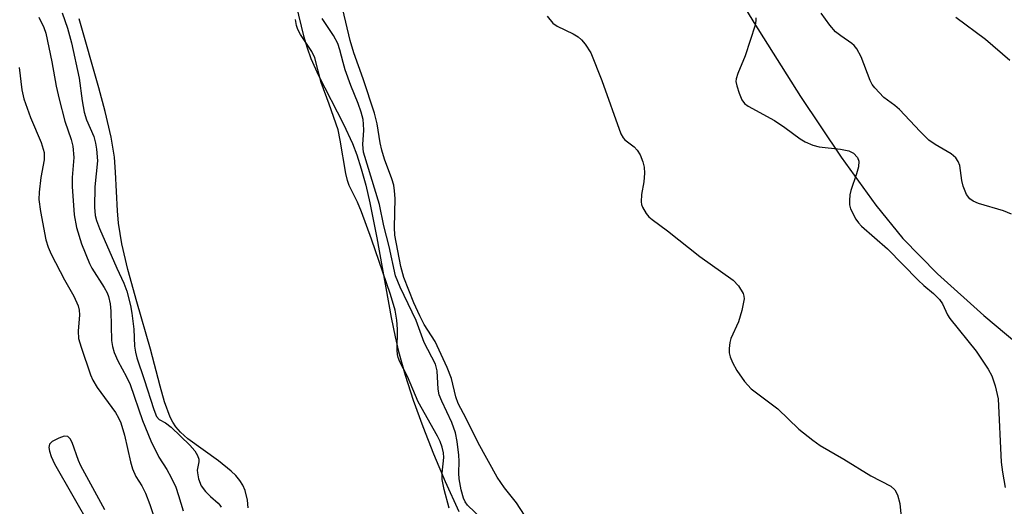
# Model space of a CAD drawing. Units: inches. Extents: x 1207767 to 1213767, y 517457 to 521457.
# Drawn here: x 1211691 to 1211881, y 520345 to 520439 of the extents above; entities that cross this region are included whole.
import ezdxf

# ---------------------------------------------------------------- set-up
doc = ezdxf.new("R2010")
doc.units = ezdxf.units.IN
doc.header["$MEASUREMENT"] = 0
for name, color, linetype in [('HYDRO-Single Line Stream', 4, 'Continuous'), ('HYDRO-Stream Poly Centerlines', 142, 'Continuous'), ('HYDRO-Water Body', 4, 'Continuous'), ('Undefined', 1, 'Continuous')]:
    doc.layers.add(name, color=color, linetype=linetype)

msp = doc.modelspace()

# ---------------------------------------------------------------- linework, layer by layer
at = {"layer": 'HYDRO-Single Line Stream'}
msp.add_lwpolyline([(1211817.19, 520463.95), (1211832.56, 520438.52), (1211841.62, 520424.18), (1211849.45, 520412.45), (1211856.14, 520403.19), (1211861.4, 520396.76), (1211868.1, 520389.93), (1211877.04, 520381.84), (1211888.16, 520372.52)], dxfattribs=at)
at = {"layer": 'HYDRO-Stream Poly Centerlines'}
for points in [[(1211744.11, 520441.79), (1211745.52, 520435.94), (1211746.22, 520433.61), (1211746.98, 520431.52), (1211748.46, 520428.24), (1211753.25, 520418.88), (1211755, 520415.13), (1211755.85, 520412.92), (1211756.71, 520410.23), (1211757.57, 520407.04), (1211758.37, 520403.66), (1211759.72, 520396.87), (1211762.47, 520381.45), (1211763.23, 520377.73), (1211763.9, 520374.87), (1211765.18, 520370.32), (1211766.75, 520365.47), (1211768.58, 520360.4), (1211770.65, 520355.14), (1211772.93, 520349.77), (1211775.56, 520343.98)], [(1211734.84, 520344.7), (1211734.7, 520346.17), (1211734.23, 520348.05), (1211733.82, 520349.03), (1211733.22, 520349.97), (1211732.46, 520350.9), (1211731.57, 520351.79), (1211729.13, 520353.79), (1211723.2, 520358.04), (1211721.74, 520359.32), (1211720.85, 520360.35), (1211720.3, 520361.21), (1211719.79, 520362.22), (1211718.66, 520365.2), (1211717.8, 520368.2), (1211715.98, 520375.38), (1211713.3, 520384.52), (1211711.59, 520390.75), (1211710.43, 520395.71), (1211709.75, 520399.7), (1211709.55, 520402.12), (1211709.2, 520409.6), (1211708.99, 520412.46), (1211708.37, 520416.34), (1211707.22, 520421.31), (1211705.97, 520425.88), (1211702.14, 520439.2)]]:
    msp.add_lwpolyline(points, dxfattribs=at)
at = {"layer": 'HYDRO-Water Body'}
for points in [[(1211744.11, 520441.79), (1211745.52, 520435.94), (1211746.22, 520433.61), (1211746.98, 520431.52), (1211748.46, 520428.24), (1211753.25, 520418.88), (1211755, 520415.13), (1211755.85, 520412.92), (1211756.71, 520410.23), (1211757.57, 520407.04), (1211758.37, 520403.66), (1211759.72, 520396.87), (1211762.47, 520381.45), (1211763.23, 520377.73), (1211763.9, 520374.87), (1211765.18, 520370.32), (1211766.75, 520365.47), (1211768.58, 520360.4), (1211770.65, 520355.14), (1211772.93, 520349.77), (1211775.56, 520343.98)], [(1211734.84, 520344.7), (1211734.7, 520346.17), (1211734.23, 520348.05), (1211733.82, 520349.03), (1211733.22, 520349.97), (1211732.46, 520350.9), (1211731.57, 520351.79), (1211729.13, 520353.79), (1211723.2, 520358.04), (1211721.74, 520359.32), (1211720.85, 520360.35), (1211720.3, 520361.21), (1211719.79, 520362.22), (1211718.66, 520365.2), (1211717.8, 520368.2), (1211715.98, 520375.38), (1211713.3, 520384.52), (1211711.59, 520390.75), (1211710.43, 520395.71), (1211709.75, 520399.7), (1211709.55, 520402.12), (1211709.2, 520409.6), (1211708.99, 520412.46), (1211708.37, 520416.34), (1211707.22, 520421.31), (1211705.97, 520425.88), (1211702.14, 520439.2)]]:
    msp.add_lwpolyline(points, dxfattribs=at)
at = {"layer": 'Undefined'}
for points, elevation in [([(1211698.86, 520440.36), (1211699.94, 520437.39), (1211700.69, 520434.56), (1211702.14, 520427.75), (1211702.72, 520423.35), (1211703.15, 520421.19), (1211703.61, 520419.72), (1211705, 520416.49), (1211705.35, 520415.16), (1211705.54, 520414.04), (1211705.72, 520411.76), (1211705.23, 520406.76), (1211705.12, 520402.8), (1211705.25, 520401.18), (1211705.52, 520400.22), (1211706.11, 520398.68), (1211709.47, 520391.01), (1211710.82, 520388.14), (1211711.39, 520386.54), (1211712.1, 520383.78), (1211712.38, 520382.3), (1211712.74, 520379.23), (1211712.86, 520375.92), (1211713.04, 520374.79), (1211713.32, 520373.66), (1211714.75, 520369.52), (1211716.62, 520363.67), (1211717.15, 520362.36), (1211717.65, 520361.73), (1211718.85, 520361.12), (1211719.95, 520360.25), (1211723.54, 520356.8), (1211724.5, 520355.72), (1211725.03, 520354.8), (1211725.27, 520354.08), (1211725.29, 520353.58), (1211725, 520351.99), (1211725.02, 520351.43), (1211725.26, 520350.3), (1211725.77, 520348.94), (1211726.58, 520347.82), (1211727.56, 520346.84), (1211729.01, 520345.59), (1211729.35, 520345.21), (1211729.6, 520344.79)], 216), ([(1211773.71, 520344.62), (1211772.74, 520348.22), (1211772.35, 520350.18), (1211772.34, 520351.37), (1211772.68, 520354.44), (1211772.61, 520355.31), (1211772.34, 520356.43), (1211771.95, 520357.51), (1211771.46, 520358.56), (1211767.69, 520365.16), (1211765.65, 520370.07), (1211764.14, 520372.91), (1211763.81, 520373.72), (1211763.68, 520374.31), (1211763.62, 520375.17), (1211763.69, 520379.24), (1211763.59, 520380.99), (1211763.23, 520382.91), (1211762.35, 520385.95), (1211758.66, 520396.61), (1211756.72, 520401.88), (1211755.95, 520403.77), (1211754.38, 520407.02), (1211754.04, 520407.94), (1211753.72, 520409.33), (1211752.65, 520415.77), (1211752.23, 520417.76), (1211750.51, 520422.73), (1211748.94, 520426.92), (1211747.75, 520431.69), (1211747.15, 520432.92), (1211744.96, 520436.2), (1211744.45, 520437.18), (1211744.18, 520437.95), (1211744, 520439.08)], 216), ([(1211832.98, 520439.42), (1211832.99, 520438.87), (1211832.82, 520438.02), (1211830.91, 520432.09), (1211829.46, 520428.67), (1211829.14, 520427.63), (1211829.11, 520427.09), (1211829.26, 520426.26), (1211829.71, 520424.86), (1211830.28, 520423.53), (1211830.78, 520422.87), (1211831.46, 520422.35), (1211836.58, 520419.54), (1211838.56, 520418.2), (1211841.53, 520416.02), (1211842.47, 520415.44), (1211843.95, 520414.81), (1211845.21, 520414.45), (1211849.33, 520413.99), (1211850.92, 520413.67), (1211851.86, 520413.22), (1211852.59, 520412.42), (1211852.85, 520411.69), (1211852.79, 520410.61), (1211852.45, 520409.23), (1211851.33, 520406), (1211851.16, 520405.18), (1211851.06, 520404.09), (1211851.08, 520403.28), (1211851.28, 520402.49), (1211852.3, 520400.47), (1211852.79, 520399.77), (1211853.37, 520399.14), (1211858.4, 520394.73), (1211864.33, 520388.69), (1211865.41, 520387.68), (1211867.29, 520386.12), (1211868.43, 520384.97), (1211869.02, 520384.1), (1211870.04, 520382), (1211870.48, 520381.25), (1211875.57, 520374.96), (1211877.88, 520371.48), (1211878.6, 520370.18), (1211879.22, 520368.27), (1211879.78, 520365.72), (1211880.4, 520353.53), (1211880.62, 520351.57), (1211881.14, 520348.61)], 218), ([(1211882.41, 520401.46), (1211880.85, 520402.1), (1211875.99, 520403.5), (1211874.97, 520403.94), (1211874.32, 520404.39), (1211873.71, 520405.28), (1211873.04, 520406.86), (1211872.75, 520407.97), (1211872.37, 520410.87), (1211872.09, 520411.65), (1211871.6, 520412.35), (1211870.71, 520413.09), (1211867.64, 520414.92), (1211866.43, 520415.78), (1211864.74, 520417.45), (1211860.74, 520421.71), (1211859.86, 520422.45), (1211857.73, 520424.01), (1211855.96, 520425.87), (1211855.45, 520426.54), (1211855.03, 520427.29), (1211853.29, 520431.89), (1211852.48, 520433.4), (1211851.97, 520434.06), (1211851.54, 520434.44), (1211849.38, 520435.9), (1211848.37, 520436.73), (1211847.26, 520438.01), (1211845.56, 520440.28)], 218)]:
    msp.add_lwpolyline(points, dxfattribs=dict(at, elevation=elevation))
for points in [[(1211788.24, 520343.25, 220), (1211786.71, 520345.64, 220), (1211784.41, 520348.55, 220), (1211782.96, 520350.58, 220), (1211779.3, 520357.24, 220), (1211777, 520361.94, 220), (1211775.41, 520364.85, 220), (1211775, 520366.11, 220), (1211774.15, 520369.68, 220), (1211773.33, 520371.79, 220), (1211770.98, 520376.84, 220), (1211768.88, 520380.15, 220), (1211768.01, 520381.81, 220), (1211766.88, 520384.29, 220), (1211764.94, 520389.18, 220), (1211764.35, 520391.36, 220), (1211763.16, 520397.4, 220), (1211763.11, 520398.87, 220), (1211763.24, 520404.51, 220), (1211763.15, 520405.96, 220), (1211762.97, 520407.04, 220), (1211762.58, 520408.31, 220), (1211761.18, 520412.11, 220), (1211760.66, 520413.8, 220), (1211760.35, 520415.22, 220), (1211759.74, 520418.92, 220), (1211759.23, 520420.95, 220), (1211757.07, 520427.64, 220), (1211755.26, 520432.62, 220), (1211754.57, 520435, 220), (1211753.16, 520441.05, 220)], [(1211694.38, 520439.51, 218), (1211695.35, 520437.51, 218), (1211695.7, 520436.44, 218), (1211696.9, 520430.89, 218), (1211697.72, 520426.22, 218), (1211698.28, 520423.67, 218), (1211699.37, 520419.4, 218), (1211700.65, 520415.91, 218), (1211700.98, 520414.62, 218), (1211701.11, 520412.42, 218), (1211700.85, 520408.56, 218), (1211700.85, 520406.77, 218), (1211701.21, 520401.31, 218), (1211701.63, 520398.85, 218), (1211702.63, 520395.72, 218), (1211704.15, 520391.93, 218), (1211704.65, 520391.01, 218), (1211707.03, 520387.3, 218), (1211707.58, 520386.26, 218), (1211707.84, 520385.55, 218), (1211708.15, 520384.14, 218), (1211708.3, 520382.68, 218), (1211708.42, 520377.02, 218), (1211708.6, 520375.85, 218), (1211708.94, 520374.73, 218), (1211709.66, 520373.12, 218), (1211711.34, 520370, 218), (1211712.03, 520368.52, 218), (1211714.42, 520361.57, 218), (1211716.02, 520357.63, 218), (1211717.56, 520354.47, 218), (1211719.12, 520352.08, 218), (1211719.96, 520350.53, 218), (1211720.84, 520348.68, 218), (1211721.39, 520347.08, 218), (1211722.25, 520344.09, 218)], [(1211780.08, 520342.51, 218), (1211777.26, 520345.19, 218), (1211776.79, 520345.81, 218), (1211776.45, 520346.52, 218), (1211776, 520348.15, 218), (1211775.63, 520350.31, 218), (1211775.55, 520351.36, 218), (1211775.63, 520353.73, 218), (1211775.58, 520354.86, 218), (1211775.24, 520357.5, 218), (1211774.89, 520359.2, 218), (1211774.21, 520361.18, 218), (1211772.26, 520365.27, 218), (1211771.78, 520366.52, 218), (1211771.57, 520367.64, 218), (1211771.36, 520371.17, 218), (1211771.04, 520372.46, 218), (1211768.83, 520376.67, 218), (1211767.31, 520380.91, 218), (1211764.2, 520387.37, 218), (1211763.34, 520389.55, 218), (1211762.08, 520395.17, 218), (1211761.03, 520399.22, 218), (1211760.19, 520403.34, 218), (1211757.16, 520413.45, 218), (1211757, 520414.9, 218), (1211757.17, 520417.67, 218), (1211757.16, 520418.87, 218), (1211757.05, 520419.75, 218), (1211756.69, 520421.17, 218), (1211756.13, 520422.85, 218), (1211754.71, 520426.32, 218), (1211753.6, 520429.36, 218), (1211753.17, 520430.75, 218), (1211752.56, 520433.25, 218), (1211752.14, 520434.43, 218), (1211751.32, 520435.97, 218), (1211749.17, 520439.31, 218)], [(1211792.62, 520439.7, 220), (1211793.71, 520438.39, 220), (1211794.55, 520437.82, 220), (1211797.68, 520436.34, 220), (1211798.64, 520435.75, 220), (1211799.25, 520435.17, 220), (1211799.98, 520434.29, 220), (1211801.08, 520432.63, 220), (1211803.18, 520427.32, 220), (1211806.87, 520416.98, 220), (1211807.29, 520416.22, 220), (1211807.64, 520415.82, 220), (1211809.43, 520414.44, 220), (1211810.02, 520413.85, 220), (1211810.58, 520412.9, 220), (1211811.13, 520411.6, 220), (1211811.4, 520410.52, 220), (1211811.46, 520409.4, 220), (1211811.3, 520407.69, 220), (1211810.87, 520405.25, 220), (1211810.8, 520403.86, 220), (1211810.88, 520403.33, 220), (1211811.06, 520402.81, 220), (1211811.76, 520401.61, 220), (1211812.29, 520400.96, 220), (1211812.91, 520400.41, 220), (1211815.89, 520398.25, 220), (1211822.17, 520393.27, 220), (1211828.58, 520388.66, 220), (1211829.58, 520387.6, 220), (1211830.49, 520386.13, 220), (1211830.65, 520385.61, 220), (1211830.68, 520385.08, 220), (1211830.25, 520382.86, 220), (1211829.61, 520380.66, 220), (1211828.14, 520377.44, 220), (1211827.93, 520376.61, 220), (1211827.78, 520375.5, 220), (1211827.78, 520374.66, 220), (1211827.97, 520373.85, 220), (1211828.45, 520372.79, 220), (1211829.3, 520371.23, 220), (1211830.78, 520369.13, 220), (1211832.08, 520367.69, 220), (1211837.19, 520363.82, 220), (1211841.28, 520359.89, 220), (1211843.97, 520357.73, 220), (1211845.41, 520356.75, 220), (1211849.96, 520354.08, 220), (1211855.18, 520350.84, 220), (1211859.04, 520348.86, 220), (1211859.84, 520348.16, 220), (1211860.35, 520347.22, 220), (1211860.77, 520345.53, 220), (1211861, 520343.52, 220)], [(1211882.04, 520431.18, 220), (1211877.35, 520435.21, 220), (1211871.61, 520439.47, 220)], [(1211690.56, 520429.79, 220), (1211691.12, 520425.51, 220), (1211691.5, 520423.74, 220), (1211692.77, 520420.12, 220), (1211694.83, 520415.33, 220), (1211695.4, 520413.38, 220), (1211695.41, 520411.97, 220), (1211694.75, 520408.55, 220), (1211694.43, 520405.72, 220), (1211694.37, 520404.31, 220), (1211694.67, 520401.99, 220), (1211695.71, 520396.48, 220), (1211696.16, 520395.08, 220), (1211696.73, 520393.73, 220), (1211699.33, 520388.78, 220), (1211701.14, 520385.61, 220), (1211701.97, 520383.72, 220), (1211702.17, 520382.87, 220), (1211702.24, 520382.02, 220), (1211702, 520378.81, 220), (1211702.06, 520377.4, 220), (1211702.53, 520375.71, 220), (1211704.34, 520370.39, 220), (1211704.82, 520369.38, 220), (1211705.64, 520367.96, 220), (1211709.22, 520363.08, 220), (1211709.8, 520362.09, 220), (1211710.23, 520361.11, 220), (1211710.93, 520358.73, 220), (1211712.09, 520353.59, 220), (1211712.47, 520352.19, 220), (1211713.13, 520350.73, 220), (1211714.27, 520348.91, 220), (1211715, 520347.5, 220), (1211715.85, 520345.32, 220), (1211716.69, 520342.81, 220)], [(1211707.16, 520344.31, 220), (1211702.5, 520352.77, 220), (1211702.03, 520353.83, 220), (1211700.84, 520357.32, 220), (1211700.46, 520358.04, 220), (1211699.96, 520358.5, 220), (1211699.27, 520358.51, 220), (1211698.21, 520358.15, 220), (1211696.93, 520357.51, 220), (1211696.42, 520356.99, 220), (1211696.31, 520356.35, 220), (1211696.43, 520355.62, 220), (1211696.76, 520354.62, 220), (1211697.38, 520353.2, 220), (1211704.5, 520340.82, 220)]]:
    msp.add_polyline3d(points, dxfattribs=at)

doc.saveas('drawing.dxf')
